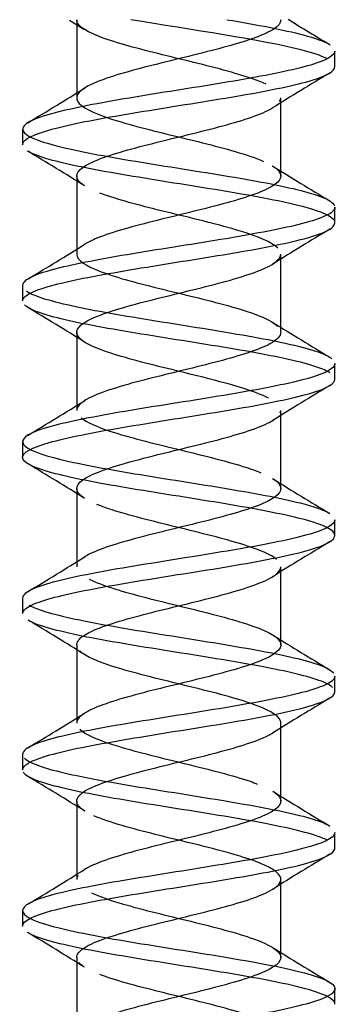
# Model space of a CAD drawing. Units: millimetres. Extents: x -916 to 3100, y -1159 to 1404.
# Drawn here: x 1812 to 1816, y -910 to -897 of the extents above; entities that cross this region are included whole.
import ezdxf
from ezdxf.lldxf.tags import DXFTag

# ---------------------------------------------------------------- set-up
doc = ezdxf.new("R2010")
doc.units = ezdxf.units.MM
doc.layers.add('D__MIS_DOCUMENTO', color=7, linetype='Continuous')
doc.layers.add('Predeterminado', color=7, linetype='Continuous')
tags = doc.linetypes.add('HIDDEN2', pattern=[4.7625, 3.175, -1.5875]).pattern_tags.tags
tags[6:7] = [DXFTag(74, 4), DXFTag(75, 0), DXFTag(340, '0'), DXFTag(46, 0.0), DXFTag(50, 0.0), DXFTag(44, 0.0), DXFTag(45, 0.0)]
tags[4:5] = [DXFTag(74, 4), DXFTag(75, 0), DXFTag(340, '0'), DXFTag(46, 0.0), DXFTag(50, 0.0), DXFTag(44, 0.0), DXFTag(45, 0.0)]

# ---------------------------------------------------------------- blocks, each defined once
blk = doc.blocks.new('SE6')
at = {"layer": 'D__MIS_DOCUMENTO', "color": 7, "linetype": 'HIDDEN2'}
for p, q in [((1812.198, -897.214), (1812.384, -897.329)), ((1812.292, -897.209), (1812.292, -898.209)), ((1815.599, -897.809), (1815.599, -897.61)), ((1814.906, -899.209), (1814.906, -898.209)), ((1811.599, -898.609), (1811.599, -898.809)), ((1812.292, -899.209), (1812.292, -900.209)), ((1815.599, -899.809), (1815.599, -899.61)), ((1814.906, -901.209), (1814.906, -900.209)), ((1811.599, -900.61), (1811.599, -900.809)), ((1812.292, -901.209), (1812.292, -902.209)), ((1815.599, -901.809), (1815.599, -901.61)), ((1814.906, -903.209), (1814.906, -902.209)), ((1811.599, -902.609), (1811.599, -902.809)), ((1812.293, -903.21), (1812.293, -904.21)), ((1815.599, -903.809), (1815.599, -903.61)), ((1814.906, -905.209), (1814.906, -904.209)), ((1811.599, -904.61), (1811.599, -904.809)), ((1812.293, -905.21), (1812.293, -906.21)), ((1815.599, -905.809), (1815.599, -905.609)), ((1814.907, -907.209), (1814.907, -906.209)), ((1811.599, -906.61), (1811.599, -906.809)), ((1812.293, -907.21), (1812.293, -908.21)), ((1815.599, -907.809), (1815.599, -907.61)), ((1814.907, -909.21), (1814.907, -908.21)), ((1811.599, -908.61), (1811.599, -908.809)), ((1812.293, -909.209), (1812.293, -910.209)), ((1815.599, -909.809), (1815.599, -909.609))]:
    blk.add_line(p, q, dxfattribs=at)
for centre, radius, start, end in [((1834.153, -866.286), 36.369, 238.2253, 239.2142), ((1837.006, -933.892), 41.918, 120.8184, 121.9889), ((1790.323, -862.738), 41.671, 300.8085, 301.9884), ((1790.206, -934.901), 41.919, 58.0371, 59.2109), ((1836.494, -864.328), 40.967, 238.024, 239.2206), ((1837.796, -937.174), 43.424, 120.8401, 121.9717), ((1790.093, -864.367), 42.107, 300.8252, 301.9805), ((1789.608, -937.888), 43.073, 58.0635, 59.2022), ((1837.753, -864.258), 43.39, 238.0743, 239.1979), ((1838.215, -939.863), 44.23, 120.849, 121.9526), ((1789.573, -865.523), 43.098, 300.8359, 301.9741), ((1790.137, -939.025), 42.061, 58.0526, 59.2086), ((1837.333, -866.949), 42.582, 238.0547, 239.211), ((1837.241, -940.268), 42.362, 120.8318, 121.9803), ((1790.452, -868.962), 41.412, 300.8202, 302.0033), ((1790.926, -939.731), 40.546, 58.0213, 59.2276), ((1836.367, -870.542), 40.719, 238.0229, 239.2182), ((1836.658, -941.317), 41.246, 120.8112, 122.0006), ((1788.832, -868.302), 44.526, 300.8509, 301.9443), ((1789.694, -943.746), 42.907, 58.0536, 59.2006), ((1837.444, -870.778), 42.785, 238.0535, 239.2004), ((1837.109, -944.062), 42.118, 120.8138, 121.9806), ((1789.599, -871.556), 43.056, 300.8305, 301.9726), ((1788.233, -948.125), 45.699, 58.0846, 59.1584), ((1836.46, -874.399), 40.889, 238.014, 239.2142)]:
    blk.add_arc(centre, radius, start, end, dxfattribs=at)
for points, knots in [([(1814.906, -897.209), (1814.906, -897.249), (1814.876, -897.289), (1814.704, -897.403), (1814.487, -897.478), (1813.947, -897.627), (1813.625, -897.702), (1813.026, -897.851), (1812.751, -897.926), (1812.377, -898.075), (1812.279, -898.15), (1812.308, -898.299), (1812.434, -898.373), (1812.852, -898.523), (1813.142, -898.597), (1813.751, -898.747), (1814.067, -898.821), (1814.466, -898.938), (1814.59, -898.98), (1814.686, -899.022)], [0, 0, 0, 0, 0.00460377, 0.00460377, 0.01323584, 0.01323584, 0.02186791, 0.02186791, 0.03049998, 0.03049998, 0.03913205, 0.03913205, 0.04776412, 0.04776412, 0.05639618, 0.05639618, 0.06502825, 0.06502825, 0.06988381, 0.06988381, 0.06988381, 0.06988381]), ([(1814.718, -898.036), (1814.618, -897.99), (1814.483, -897.943), (1814.067, -897.821), (1813.751, -897.747), (1813.142, -897.597), (1812.852, -897.523), (1812.434, -897.373), (1812.308, -897.299), (1812.293, -897.219), (1812.292, -897.214), (1812.292, -897.209)], [0.96810624, 0.96810624, 0.96810624, 0.96810624, 0.97352793, 0.97352793, 0.98216013, 0.98216013, 0.99079232, 0.99079232, 0.99942452, 0.99942452, 1, 1, 1, 1]), ([(1815.495, -897.706), (1815.422, -897.669), (1815.312, -897.633), (1814.663, -897.466), (1813.761, -897.34), (1812.984, -897.209)], [0.97995999, 0.97995999, 0.97995999, 0.97995999, 0.984375, 0.984375, 1, 1, 1, 1]), ([(1814.215, -897.209), (1814.604, -897.274), (1814.945, -897.338), (1815.349, -897.444), (1815.464, -897.486), (1815.532, -897.527)], [0, 0, 0, 0, 0.0078125, 0.0078125, 0.01283179, 0.01283179, 0.01283179, 0.01283179]), ([(1815.599, -897.61), (1815.598, -897.67), (1815.489, -897.729), (1815.074, -897.854), (1814.75, -897.917), (1814.005, -898.047), (1813.588, -898.11), (1812.788, -898.24), (1812.423, -898.305), (1811.868, -898.432), (1811.682, -898.498), (1811.562, -898.626), (1811.627, -898.692), (1811.984, -898.819), (1812.275, -898.884), (1812.986, -899.014), (1813.397, -899.077), (1814.204, -899.207), (1814.594, -899.27), (1815.206, -899.4), (1815.433, -899.463), (1815.567, -899.548), (1815.587, -899.569), (1815.595, -899.59)], [0.01619918, 0.01619918, 0.01619918, 0.01619918, 0.0234375, 0.0234375, 0.03125, 0.03125, 0.0390625, 0.0390625, 0.046875, 0.046875, 0.0546875, 0.0546875, 0.0625, 0.0625, 0.0703125, 0.0703125, 0.078125, 0.078125, 0.0859375, 0.0859375, 0.09375, 0.09375, 0.09625367, 0.09625367, 0.09625367, 0.09625367]), ([(1811.6, -898.809), (1811.6, -898.791), (1811.609, -898.773), (1811.695, -898.691), (1811.886, -898.628), (1812.454, -898.497), (1812.824, -898.435), (1813.622, -898.304), (1814.042, -898.24), (1814.78, -898.112), (1815.1, -898.046), (1815.497, -897.926), (1815.598, -897.867), (1815.599, -897.809)], [0.93535122, 0.93535122, 0.93535122, 0.93535122, 0.9375, 0.9375, 0.9453125, 0.9453125, 0.953125, 0.953125, 0.9609375, 0.9609375, 0.96875, 0.96875, 0.97576526, 0.97576526, 0.97576526, 0.97576526]), ([(1812.396, -899.337), (1812.344, -899.304), (1812.31, -899.272), (1812.269, -899.164), (1812.352, -899.09), (1812.703, -898.941), (1812.97, -898.866), (1813.562, -898.717), (1813.886, -898.642), (1814.439, -898.493), (1814.667, -898.418), (1814.798, -898.34), (1814.803, -898.337), (1814.808, -898.334)], [0.91797228, 0.91797228, 0.91797228, 0.91797228, 0.92173475, 0.92173475, 0.93036694, 0.93036694, 0.93899914, 0.93899914, 0.94763134, 0.94763134, 0.95626354, 0.95626354, 0.95664453, 0.95664453, 0.95664453, 0.95664453]), ([(1815.585, -899.772), (1815.573, -899.755), (1815.553, -899.739), (1815.416, -899.658), (1815.184, -899.593), (1814.56, -899.465), (1814.172, -899.4), (1813.358, -899.271), (1812.95, -899.206), (1812.249, -899.078), (1811.961, -899.013), (1811.74, -898.93), (1811.701, -898.912), (1811.67, -898.893)], [0.89641555, 0.89641555, 0.89641555, 0.89641555, 0.8984375, 0.8984375, 0.90625, 0.90625, 0.9140625, 0.9140625, 0.921875, 0.921875, 0.9296875, 0.9296875, 0.93193109, 0.93193109, 0.93193109, 0.93193109]), ([(1814.797, -899.078), (1814.82, -899.092), (1814.84, -899.106), (1814.94, -899.194), (1814.918, -899.269), (1814.667, -899.418), (1814.439, -899.493), (1813.886, -899.642), (1813.562, -899.717), (1812.97, -899.866), (1812.703, -899.941), (1812.472, -900.039), (1812.426, -900.062), (1812.39, -900.086)], [0.07206111, 0.07206111, 0.07206111, 0.07206111, 0.07366032, 0.07366032, 0.08229239, 0.08229239, 0.09092446, 0.09092446, 0.09955653, 0.09955653, 0.1081886, 0.1081886, 0.11091348, 0.11091348, 0.11091348, 0.11091348]), ([(1814.868, -900.131), (1814.794, -900.058), (1814.616, -899.984), (1814.126, -899.836), (1813.813, -899.761), (1813.202, -899.612), (1812.905, -899.538), (1812.652, -899.451), (1812.619, -899.44), (1812.589, -899.428)], [0.88734081, 0.88734081, 0.88734081, 0.88734081, 0.89583816, 0.89583816, 0.90447035, 0.90447035, 0.91310255, 0.91310255, 0.91445126, 0.91445126, 0.91445126, 0.91445126]), ([(1815.599, -899.609), (1815.599, -899.647), (1815.558, -899.684), (1815.337, -899.785), (1815.083, -899.85), (1814.415, -899.979), (1814.015, -900.044), (1813.206, -900.172), (1812.799, -900.237), (1812.135, -900.366), (1811.871, -900.43), (1811.644, -900.533), (1811.6, -900.571), (1811.6, -900.609)], [0.09703032, 0.09703032, 0.09703032, 0.09703032, 0.1015625, 0.1015625, 0.109375, 0.109375, 0.1171875, 0.1171875, 0.125, 0.125, 0.1328125, 0.1328125, 0.13746492, 0.13746492, 0.13746492, 0.13746492]), ([(1811.6, -900.809), (1811.601, -900.769), (1811.648, -900.728), (1811.891, -900.624), (1812.161, -900.558), (1812.834, -900.431), (1813.241, -900.366), (1814.052, -900.236), (1814.45, -900.173), (1815.106, -900.043), (1815.357, -899.98), (1815.562, -899.88), (1815.598, -899.844), (1815.598, -899.809)], [0.85448358, 0.85448358, 0.85448358, 0.85448358, 0.859375, 0.859375, 0.8671875, 0.8671875, 0.875, 0.875, 0.8828125, 0.8828125, 0.890625, 0.890625, 0.89492219, 0.89492219, 0.89492219, 0.89492219]), ([(1814.748, -902.051), (1814.666, -902.009), (1814.555, -901.967), (1814.183, -901.851), (1813.875, -901.776), (1813.262, -901.627), (1812.96, -901.553), (1812.502, -901.403), (1812.348, -901.329), (1812.262, -901.179), (1812.33, -901.105), (1812.657, -900.956), (1812.915, -900.881), (1813.499, -900.732), (1813.824, -900.657), (1814.389, -900.508), (1814.627, -900.433), (1814.858, -900.309), (1814.906, -900.259), (1814.906, -900.209)], [0.81332127, 0.81332127, 0.81332127, 0.81332127, 0.81814838, 0.81814838, 0.82678058, 0.82678058, 0.83541278, 0.83541278, 0.84404497, 0.84404497, 0.85267717, 0.85267717, 0.86130937, 0.86130937, 0.86994157, 0.86994157, 0.87857376, 0.87857376, 0.88434362, 0.88434362, 0.88434362, 0.88434362]), ([(1812.292, -900.207), (1812.292, -900.218), (1812.294, -900.229), (1812.327, -900.314), (1812.467, -900.388), (1812.905, -900.538), (1813.202, -900.612), (1813.813, -900.761), (1814.126, -900.836), (1814.616, -900.984), (1814.794, -901.058), (1814.868, -901.131)], [0.11560167, 0.11560167, 0.11560167, 0.11560167, 0.11682067, 0.11682067, 0.12545274, 0.12545274, 0.13408481, 0.13408481, 0.14271688, 0.14271688, 0.15121409, 0.15121409, 0.15121409, 0.15121409]), ([(1811.645, -900.677), (1811.649, -900.681), (1811.654, -900.684), (1811.758, -900.753), (1811.977, -900.815), (1812.588, -900.945), (1812.976, -901.01), (1813.778, -901.138), (1814.196, -901.204), (1814.905, -901.331), (1815.202, -901.397), (1815.467, -901.49), (1815.526, -901.519), (1815.561, -901.548)], [0.14021387, 0.14021387, 0.14021387, 0.14021387, 0.140625, 0.140625, 0.1484375, 0.1484375, 0.15625, 0.15625, 0.1640625, 0.1640625, 0.171875, 0.171875, 0.17539196, 0.17539196, 0.17539196, 0.17539196]), ([(1815.536, -901.729), (1815.498, -901.704), (1815.441, -901.679), (1815.179, -901.59), (1814.876, -901.525), (1814.161, -901.396), (1813.741, -901.333), (1812.94, -901.203), (1812.558, -901.14), (1811.953, -901.01), (1811.742, -900.946), (1811.64, -900.874), (1811.632, -900.867), (1811.624, -900.859)], [0.8172797, 0.8172797, 0.8172797, 0.8172797, 0.8203125, 0.8203125, 0.828125, 0.828125, 0.8359375, 0.8359375, 0.84375, 0.84375, 0.8515625, 0.8515625, 0.85245926, 0.85245926, 0.85245926, 0.85245926]), ([(1814.906, -901.206), (1814.908, -901.257), (1814.86, -901.308), (1814.627, -901.433), (1814.389, -901.508), (1813.824, -901.657), (1813.499, -901.732), (1812.915, -901.881), (1812.657, -901.956), (1812.364, -902.09), (1812.294, -902.149), (1812.292, -902.208)], [0.15410859, 0.15410859, 0.15410859, 0.15410859, 0.15998101, 0.15998101, 0.16861308, 0.16861308, 0.17724515, 0.17724515, 0.18587722, 0.18587722, 0.19274675, 0.19274675, 0.19274675, 0.19274675]), ([(1815.599, -901.61), (1815.599, -901.625), (1815.593, -901.639), (1815.524, -901.719), (1815.343, -901.783), (1814.794, -901.912), (1814.424, -901.976), (1813.638, -902.105), (1813.213, -902.169), (1812.466, -902.298), (1812.141, -902.362), (1811.699, -902.491), (1811.587, -902.556), (1811.614, -902.684), (1811.754, -902.75), (1812.236, -902.877), (1812.581, -902.943), (1813.346, -903.071), (1813.771, -903.136), (1814.548, -903.265), (1814.897, -903.328), (1815.329, -903.438), (1815.456, -903.481), (1815.529, -903.525)], [0.17791041, 0.17791041, 0.17791041, 0.17791041, 0.1796875, 0.1796875, 0.1875, 0.1875, 0.1953125, 0.1953125, 0.203125, 0.203125, 0.2109375, 0.2109375, 0.21875, 0.21875, 0.2265625, 0.2265625, 0.234375, 0.234375, 0.2421875, 0.2421875, 0.25, 0.25, 0.25532621, 0.25532621, 0.25532621, 0.25532621]), ([(1811.6, -904.808), (1811.6, -904.787), (1811.613, -904.766), (1811.718, -904.682), (1811.919, -904.617), (1812.507, -904.487), (1812.883, -904.424), (1813.682, -904.294), (1814.103, -904.231), (1814.829, -904.102), (1815.141, -904.038), (1815.538, -903.909), (1815.628, -903.844), (1815.554, -903.716), (1815.393, -903.651), (1814.869, -903.523), (1814.514, -903.457), (1813.734, -903.329), (1813.308, -903.264), (1812.549, -903.136), (1812.209, -903.071), (1811.738, -902.942), (1811.606, -902.879), (1811.594, -902.748), (1811.714, -902.686), (1812.166, -902.556), (1812.498, -902.492), (1813.249, -902.364), (1813.675, -902.298), (1814.459, -902.17), (1814.823, -902.104), (1815.363, -901.976), (1815.536, -901.912), (1815.594, -901.834), (1815.599, -901.822), (1815.599, -901.809)], [0.6927742, 0.6927742, 0.6927742, 0.6927742, 0.6953125, 0.6953125, 0.703125, 0.703125, 0.7109375, 0.7109375, 0.71875, 0.71875, 0.7265625, 0.7265625, 0.734375, 0.734375, 0.7421875, 0.7421875, 0.75, 0.75, 0.7578125, 0.7578125, 0.765625, 0.765625, 0.7734375, 0.7734375, 0.78125, 0.78125, 0.7890625, 0.7890625, 0.796875, 0.796875, 0.8046875, 0.8046875, 0.8125, 0.8125, 0.8140424, 0.8140424, 0.8140424, 0.8140424]), ([(1812.394, -903.336), (1812.359, -903.313), (1812.332, -903.291), (1812.258, -903.194), (1812.311, -903.12), (1812.613, -902.97), (1812.861, -902.896), (1813.437, -902.747), (1813.762, -902.672), (1814.337, -902.523), (1814.586, -902.448), (1814.766, -902.359), (1814.792, -902.344), (1814.814, -902.33)], [0.76378538, 0.76378538, 0.76378538, 0.76378538, 0.7663552, 0.7663552, 0.7749874, 0.7749874, 0.7836196, 0.7836196, 0.79225179, 0.79225179, 0.80088399, 0.80088399, 0.80257675, 0.80257675, 0.80257675, 0.80257675]), ([(1812.349, -902.303), (1812.419, -902.361), (1812.552, -902.42), (1812.96, -902.553), (1813.262, -902.627), (1813.875, -902.776), (1814.183, -902.851), (1814.507, -902.952), (1814.583, -902.979), (1814.649, -903.006)], [0.19639761, 0.19639761, 0.19639761, 0.19639761, 0.20314136, 0.20314136, 0.21177343, 0.21177343, 0.2204055, 0.2204055, 0.22350769, 0.22350769, 0.22350769, 0.22350769]), ([(1814.802, -903.081), (1814.839, -903.104), (1814.866, -903.127), (1814.941, -903.224), (1814.888, -903.299), (1814.586, -903.448), (1814.337, -903.523), (1813.762, -903.672), (1813.437, -903.747), (1812.861, -903.896), (1812.613, -903.97), (1812.436, -904.058), (1812.413, -904.071), (1812.392, -904.084)], [0.22640024, 0.22640024, 0.22640024, 0.22640024, 0.22903757, 0.22903757, 0.23766964, 0.23766964, 0.24630171, 0.24630171, 0.25493378, 0.25493378, 0.26356584, 0.26356584, 0.26506266, 0.26506266, 0.26506266, 0.26506266]), ([(1814.85, -904.115), (1814.78, -904.057), (1814.647, -903.999), (1814.239, -903.866), (1813.936, -903.791), (1813.324, -903.642), (1813.016, -903.567), (1812.692, -903.466), (1812.615, -903.439), (1812.55, -903.412)], [0.73371476, 0.73371476, 0.73371476, 0.73371476, 0.74045861, 0.74045861, 0.74909081, 0.74909081, 0.757723, 0.757723, 0.76082524, 0.76082524, 0.76082524, 0.76082524]), ([(1815.599, -903.61), (1815.598, -903.666), (1815.501, -903.723), (1815.116, -903.843), (1814.799, -903.909), (1814.065, -904.036), (1813.647, -904.102), (1812.846, -904.23), (1812.475, -904.295), (1811.9, -904.424), (1811.704, -904.488), (1811.61, -904.572), (1811.6, -904.591), (1811.6, -904.61)], [0.25876355, 0.25876355, 0.25876355, 0.25876355, 0.265625, 0.265625, 0.2734375, 0.2734375, 0.28125, 0.28125, 0.2890625, 0.2890625, 0.296875, 0.296875, 0.29917711, 0.29917711, 0.29917711, 0.29917711]), ([(1812.293, -905.212), (1812.291, -905.161), (1812.339, -905.111), (1812.572, -904.985), (1812.81, -904.911), (1813.375, -904.761), (1813.699, -904.687), (1814.284, -904.538), (1814.542, -904.463), (1814.836, -904.329), (1814.905, -904.269), (1814.906, -904.21)], [0.69142867, 0.69142867, 0.69142867, 0.69142867, 0.69729763, 0.69729763, 0.70592982, 0.70592982, 0.71456202, 0.71456202, 0.72319422, 0.72319422, 0.73007639, 0.73007639, 0.73007639, 0.73007639]), ([(1812.451, -904.367), (1812.533, -904.409), (1812.644, -904.451), (1813.016, -904.567), (1813.324, -904.642), (1813.936, -904.791), (1814.239, -904.866), (1814.697, -905.015), (1814.851, -905.09), (1814.937, -905.239), (1814.869, -905.314), (1814.542, -905.463), (1814.284, -905.538), (1813.699, -905.687), (1813.375, -905.761), (1812.81, -905.911), (1812.572, -905.985), (1812.341, -906.11), (1812.293, -906.16), (1812.293, -906.21)], [0.27599332, 0.27599332, 0.27599332, 0.27599332, 0.28082998, 0.28082998, 0.28946205, 0.28946205, 0.29809412, 0.29809412, 0.30672619, 0.30672619, 0.31535826, 0.31535826, 0.32399033, 0.32399033, 0.3326224, 0.3326224, 0.34125447, 0.34125447, 0.34702072, 0.34702072, 0.34702072, 0.34702072]), ([(1811.682, -904.701), (1811.708, -904.716), (1811.741, -904.731), (1811.947, -904.811), (1812.23, -904.874), (1812.927, -905.004), (1813.335, -905.067), (1814.148, -905.197), (1814.539, -905.261), (1815.168, -905.389), (1815.405, -905.455), (1815.549, -905.536), (1815.571, -905.553), (1815.584, -905.571)], [0.30287826, 0.30287826, 0.30287826, 0.30287826, 0.3046875, 0.3046875, 0.3125, 0.3125, 0.3203125, 0.3203125, 0.328125, 0.328125, 0.3359375, 0.3359375, 0.33805974, 0.33805974, 0.33805974, 0.33805974]), ([(1815.568, -905.753), (1815.553, -905.739), (1815.533, -905.726), (1815.387, -905.647), (1815.145, -905.584), (1814.504, -905.454), (1814.111, -905.391), (1813.299, -905.261), (1812.89, -905.197), (1812.204, -905.069), (1811.925, -905.003), (1811.73, -904.926), (1811.701, -904.912), (1811.677, -904.898)], [0.65460656, 0.65460656, 0.65460656, 0.65460656, 0.65625, 0.65625, 0.6640625, 0.6640625, 0.671875, 0.671875, 0.6796875, 0.6796875, 0.6875, 0.6875, 0.68917578, 0.68917578, 0.68917578, 0.68917578]), ([(1814.907, -906.211), (1814.907, -906.201), (1814.905, -906.19), (1814.872, -906.105), (1814.732, -906.03), (1814.294, -905.881), (1813.997, -905.806), (1813.386, -905.657), (1813.073, -905.582), (1812.583, -905.434), (1812.405, -905.361), (1812.331, -905.287)], [0.65291534, 0.65291534, 0.65291534, 0.65291534, 0.65413664, 0.65413664, 0.66276884, 0.66276884, 0.67140103, 0.67140103, 0.68003323, 0.68003323, 0.68853057, 0.68853057, 0.68853057, 0.68853057]), ([(1815.598, -905.609), (1815.598, -905.644), (1815.565, -905.678), (1815.369, -905.776), (1815.123, -905.841), (1814.471, -905.97), (1814.076, -906.034), (1813.265, -906.163), (1812.856, -906.227), (1812.178, -906.356), (1811.905, -906.42), (1811.652, -906.526), (1811.6, -906.568), (1811.6, -906.609)], [0.3396054, 0.3396054, 0.3396054, 0.3396054, 0.34375, 0.34375, 0.3515625, 0.3515625, 0.359375, 0.359375, 0.3671875, 0.3671875, 0.375, 0.375, 0.38004409, 0.38004409, 0.38004409, 0.38004409]), ([(1811.6, -906.809), (1811.601, -906.766), (1811.657, -906.722), (1811.926, -906.615), (1812.205, -906.549), (1812.893, -906.421), (1813.3, -906.356), (1814.114, -906.227), (1814.506, -906.163), (1815.146, -906.034), (1815.388, -905.969), (1815.568, -905.873), (1815.598, -905.841), (1815.598, -905.809)], [0.6119001, 0.6119001, 0.6119001, 0.6119001, 0.6171875, 0.6171875, 0.625, 0.625, 0.6328125, 0.6328125, 0.640625, 0.640625, 0.6484375, 0.6484375, 0.65233662, 0.65233662, 0.65233662, 0.65233662]), ([(1812.331, -906.287), (1812.405, -906.361), (1812.583, -906.434), (1813.073, -906.582), (1813.386, -906.657), (1813.997, -906.806), (1814.294, -906.881), (1814.547, -906.967), (1814.58, -906.979), (1814.61, -906.99)], [0.35002139, 0.35002139, 0.35002139, 0.35002139, 0.3585186, 0.3585186, 0.36715067, 0.36715067, 0.37578274, 0.37578274, 0.37713144, 0.37713144, 0.37713144, 0.37713144]), ([(1812.399, -907.339), (1812.377, -907.325), (1812.359, -907.312), (1812.258, -907.224), (1812.281, -907.15), (1812.532, -907), (1812.76, -906.926), (1813.313, -906.776), (1813.636, -906.702), (1814.229, -906.553), (1814.496, -906.478), (1814.724, -906.381), (1814.769, -906.358), (1814.805, -906.336)], [0.60943769, 0.60943769, 0.60943769, 0.60943769, 0.61097566, 0.61097566, 0.61960785, 0.61960785, 0.62824005, 0.62824005, 0.63687225, 0.63687225, 0.64550444, 0.64550444, 0.64811687, 0.64811687, 0.64811687, 0.64811687]), ([(1811.623, -906.658), (1811.629, -906.665), (1811.637, -906.671), (1811.732, -906.742), (1811.94, -906.807), (1812.537, -906.935), (1812.917, -907.001), (1813.717, -907.128), (1814.138, -907.194), (1814.858, -907.322), (1815.164, -907.387), (1815.432, -907.476), (1815.49, -907.501), (1815.53, -907.526)], [0.38201638, 0.38201638, 0.38201638, 0.38201638, 0.3828125, 0.3828125, 0.390625, 0.390625, 0.3984375, 0.3984375, 0.40625, 0.40625, 0.4140625, 0.4140625, 0.41709379, 0.41709379, 0.41709379, 0.41709379]), ([(1815.503, -907.71), (1815.461, -907.688), (1815.406, -907.666), (1815.14, -907.581), (1814.828, -907.515), (1814.101, -907.387), (1813.681, -907.323), (1812.88, -907.193), (1812.505, -907.13), (1811.919, -906.999), (1811.717, -906.937), (1811.625, -906.861), (1811.616, -906.851), (1811.609, -906.84)], [0.57547063, 0.57547063, 0.57547063, 0.57547063, 0.578125, 0.578125, 0.5859375, 0.5859375, 0.59375, 0.59375, 0.6015625, 0.6015625, 0.609375, 0.609375, 0.6106506, 0.6106506, 0.6106506, 0.6106506]), ([(1814.806, -907.084), (1814.856, -907.116), (1814.889, -907.147), (1814.93, -907.254), (1814.847, -907.329), (1814.496, -907.478), (1814.229, -907.553), (1813.636, -907.702), (1813.313, -907.776), (1812.76, -907.926), (1812.532, -908), (1812.401, -908.079), (1812.395, -908.082), (1812.389, -908.086)], [0.38072516, 0.38072516, 0.38072516, 0.38072516, 0.38441481, 0.38441481, 0.39304688, 0.39304688, 0.40167895, 0.40167895, 0.41031102, 0.41031102, 0.41894309, 0.41894309, 0.41936531, 0.41936531, 0.41936531, 0.41936531]), ([(1812.293, -909.212), (1812.291, -909.171), (1812.322, -909.131), (1812.495, -909.015), (1812.711, -908.941), (1813.252, -908.791), (1813.574, -908.717), (1814.173, -908.567), (1814.448, -908.493), (1814.822, -908.344), (1814.92, -908.269), (1814.891, -908.12), (1814.765, -908.045), (1814.347, -907.896), (1814.057, -907.821), (1813.448, -907.672), (1813.132, -907.597), (1812.733, -907.481), (1812.609, -907.439), (1812.513, -907.397)], [0.53719575, 0.53719575, 0.53719575, 0.53719575, 0.54191808, 0.54191808, 0.55055028, 0.55055028, 0.55918247, 0.55918247, 0.56781467, 0.56781467, 0.57644687, 0.57644687, 0.58507906, 0.58507906, 0.59371126, 0.59371126, 0.60234346, 0.60234346, 0.60719908, 0.60719908, 0.60719908, 0.60719908]), ([(1815.599, -907.61), (1815.599, -907.621), (1815.595, -907.633), (1815.543, -907.71), (1815.374, -907.772), (1814.842, -907.902), (1814.48, -907.966), (1813.699, -908.095), (1813.273, -908.16), (1812.518, -908.287), (1812.183, -908.353), (1811.723, -908.481), (1811.598, -908.546), (1811.601, -908.675), (1811.728, -908.74), (1812.191, -908.868), (1812.529, -908.933), (1813.285, -909.062), (1813.711, -909.125), (1814.492, -909.255), (1814.851, -909.318), (1815.382, -909.448), (1815.547, -909.512), (1815.631, -909.64), (1815.546, -909.706), (1815.156, -909.833), (1814.848, -909.9), (1814.125, -910.027), (1813.706, -910.092), (1812.904, -910.221), (1812.527, -910.285), (1811.933, -910.415), (1811.727, -910.478), (1811.614, -910.565), (1811.6, -910.587), (1811.6, -910.609)], [0.4204853, 0.4204853, 0.4204853, 0.4204853, 0.421875, 0.421875, 0.4296875, 0.4296875, 0.4375, 0.4375, 0.4453125, 0.4453125, 0.453125, 0.453125, 0.4609375, 0.4609375, 0.46875, 0.46875, 0.4765625, 0.4765625, 0.484375, 0.484375, 0.4921875, 0.4921875, 0.5, 0.5, 0.5078125, 0.5078125, 0.515625, 0.515625, 0.5234375, 0.5234375, 0.53125, 0.53125, 0.5390625, 0.5390625, 0.5417501, 0.5417501, 0.5417501, 0.5417501]), ([(1811.599, -908.808), (1811.599, -908.807), (1811.6, -908.805), (1811.606, -908.739), (1811.739, -908.675), (1812.21, -908.546), (1812.551, -908.482), (1813.31, -908.353), (1813.736, -908.289), (1814.516, -908.16), (1814.871, -908.096), (1815.394, -907.967), (1815.554, -907.902), (1815.597, -907.828), (1815.599, -907.819), (1815.599, -907.809)], [0.53106134, 0.53106134, 0.53106134, 0.53106134, 0.53125, 0.53125, 0.5390625, 0.5390625, 0.546875, 0.546875, 0.5546875, 0.5546875, 0.5625, 0.5625, 0.5703125, 0.5703125, 0.57147175, 0.57147175, 0.57147175, 0.57147175]), ([(1812.481, -908.382), (1812.581, -908.429), (1812.716, -908.476), (1813.132, -908.597), (1813.448, -908.672), (1814.057, -908.821), (1814.347, -908.896), (1814.765, -909.045), (1814.891, -909.12), (1814.92, -909.269), (1814.822, -909.344), (1814.448, -909.493), (1814.173, -909.567), (1813.574, -909.717), (1813.252, -909.791), (1812.711, -909.941), (1812.495, -910.015), (1812.323, -910.13), (1812.293, -910.17), (1812.293, -910.209)], [0.4307892, 0.4307892, 0.4307892, 0.4307892, 0.43620723, 0.43620723, 0.4448393, 0.4448393, 0.45347137, 0.45347137, 0.46210343, 0.46210343, 0.4707355, 0.4707355, 0.47936757, 0.47936757, 0.48799964, 0.48799964, 0.49663171, 0.49663171, 0.50124397, 0.50124397, 0.50124397, 0.50124397]), ([(1815.589, -909.776), (1815.588, -909.774), (1815.586, -909.772), (1815.535, -909.705), (1815.361, -909.642), (1814.822, -909.513), (1814.457, -909.448), (1813.673, -909.32), (1813.247, -909.254), (1812.496, -909.127), (1812.165, -909.061), (1811.816, -908.962), (1811.725, -908.927), (1811.668, -908.892)], [0.49193981, 0.49193981, 0.49193981, 0.49193981, 0.4921875, 0.4921875, 0.5, 0.5, 0.5078125, 0.5078125, 0.515625, 0.515625, 0.5234375, 0.5234375, 0.52767912, 0.52767912, 0.52767912, 0.52767912]), ([(1812.381, -909.327), (1812.374, -909.323), (1812.368, -909.318), (1812.343, -909.3), (1812.329, -909.286), (1812.318, -909.272)], [0.532769562, 0.532769562, 0.532769562, 0.532769562, 0.533285883, 0.533285883, 0.534904409, 0.534904409, 0.534904409, 0.534904409]), ([(1814.907, -910.209), (1814.907, -910.135), (1814.795, -910.06), (1814.398, -909.911), (1814.115, -909.836), (1813.511, -909.687), (1813.191, -909.612), (1812.799, -909.501), (1812.683, -909.464), (1812.588, -909.427)], [0.49875733, 0.49875733, 0.49875733, 0.49875733, 0.50738929, 0.50738929, 0.51602149, 0.51602149, 0.52465369, 0.52465369, 0.52890418, 0.52890418, 0.52890418, 0.52890418])]:
    blk.add_open_spline(points, degree=3, knots=knots, dxfattribs=at)
for points in [[(1814.892, -898.256), (1814.901, -898.241), (1814.905, -898.227), (1814.906, -898.212)], [(1814.9, -902.24), (1814.904, -902.231), (1814.906, -902.221), (1814.906, -902.211)], [(1812.299, -904.178), (1812.295, -904.188), (1812.293, -904.197), (1812.293, -904.207)], [(1812.307, -908.162), (1812.298, -908.177), (1812.293, -908.192), (1812.293, -908.207)]]:
    blk.add_open_spline(points, degree=3, dxfattribs=at)

msp = doc.modelspace()

# ---------------------------------------------------------------- block references
at = {"layer": 'Predeterminado'}
msp.add_blockref('SE6', (0, 0), dxfattribs=at)

doc.saveas('drawing.dxf')
